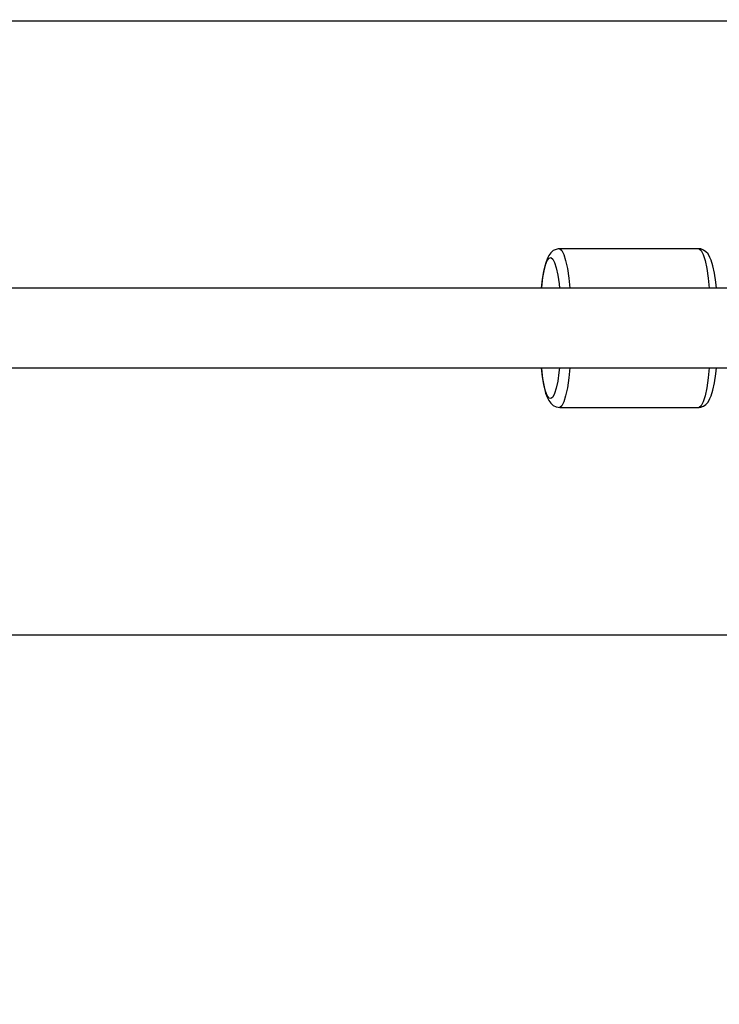
# Model space of a CAD drawing. Units: millimetres. Extents: x -1569 to 23984, y 250 to 15864.
# Drawn here: x 7235 to 7394, y 10772 to 10995 of the extents above; entities that cross this region are included whole.
import ezdxf

# ---------------------------------------------------------------- set-up
doc = ezdxf.new("R2010")
doc.units = ezdxf.units.MM
doc.layers.add('PV-2A849', color=7, linetype='Continuous')
doc.styles.get("Standard").update_dxf_attribs({"font": 'arial.ttf'})
doc.dimstyles.new('Kopia Kopia ISO-25 moduły', dxfattribs={"dimtxt": 300, "dimasz": 210, "dimexe": 1.25, "dimexo": 0.625, "dimgap": 80, "dimtad": 1, "dimdec": 1, "dimlfac": 0.001, "dimtxsty": 'Standard', "dimblk": 'OBLIQUE', "dimcen": 2.5, "dimse1": 1, "dimse2": 1, "dimadec": 0, "dimazin": 0, "dimtfac": 1, "dimtdec": 1, "dimtmove": 0, "dimatfit": 3, "dimfxl": 1, "dimtfillclr": 256, "dimarcsym": 0})

# ---------------------------------------------------------------- blocks, each defined once
blk = doc.blocks.new('*U3')
at = {"layer": 'PV-2A849'}
for p, q in [((-19067.46, -6549.89), (-19159.98, -6549.89)), ((-18980.92, -6549.89), (-19067.46, -6549.89)), ((-18901.33, -6549.89), (-18980.92, -6549.89)), ((-18998.09, -6602.37), (-18998.53, -6602.99)), ((-18998.09, -6602.37), (-18998.53, -6602.99)), ((-18997.56, -6601.88), (-18998.09, -6602.37)), ((-18997.56, -6601.88), (-18998.09, -6602.37)), ((-18996.89, -6601.62), (-18997.56, -6601.88)), ((-18996.89, -6601.62), (-18997.56, -6601.88)), ((-18996.41, -6601.49), (-18996.89, -6601.62)), ((-18996.41, -6601.49), (-18996.89, -6601.62)), ((-18996.05, -6601.46), (-18996.41, -6601.49)), ((-18996.05, -6601.46), (-18996.41, -6601.49)), ((-18964.44, -6601.46), (-18996.05, -6601.46)), ((-18996.05, -6601.46), (-18995.58, -6601.85)), ((-18964.44, -6601.46), (-18996.05, -6601.46)), ((-18996.05, -6601.46), (-18995.58, -6601.85)), ((-18995.58, -6601.85), (-18995.12, -6602.74)), ((-18995.58, -6601.85), (-18995.12, -6602.74)), ((-18964.08, -6601.49), (-18964.44, -6601.46)), ((-18964.44, -6601.46), (-18963.97, -6601.85)), ((-18964.08, -6601.49), (-18964.44, -6601.46)), ((-18964.44, -6601.46), (-18963.97, -6601.85)), ((-18963.41, -6601.76), (-18964.08, -6601.49)), ((-18963.41, -6601.76), (-18964.08, -6601.49)), ((-18963.97, -6601.85), (-18963.52, -6602.74)), ((-18963.97, -6601.85), (-18963.52, -6602.74)), ((-18962.94, -6602.14), (-18963.41, -6601.76)), ((-18962.94, -6602.14), (-18963.41, -6601.76)), ((-18962.42, -6602.62), (-18962.94, -6602.14)), ((-18962.42, -6602.62), (-18962.94, -6602.14)), ((-18999.23, -6604.66), (-18999.61, -6606.13)), ((-18999.23, -6604.66), (-18999.61, -6606.13)), ((-18999.27, -6605.15), (-18998.88, -6604.14)), ((-18999.27, -6605.15), (-18998.88, -6604.14)), ((-18998.83, -6603.61), (-18999.23, -6604.66)), ((-18998.83, -6603.61), (-18999.23, -6604.66)), ((-18998.88, -6604.14), (-18998.46, -6603.57)), ((-18998.88, -6604.14), (-18998.46, -6603.57)), ((-18998.53, -6602.99), (-18998.83, -6603.61)), ((-18998.53, -6602.99), (-18998.83, -6603.61)), ((-18998.46, -6603.57), (-18998.04, -6603.45)), ((-18998.46, -6603.57), (-18998.04, -6603.45)), ((-18998.04, -6603.45), (-18997.62, -6603.8)), ((-18998.04, -6603.45), (-18997.62, -6603.8)), ((-18997.62, -6603.8), (-18997.22, -6604.6)), ((-18997.62, -6603.8), (-18997.22, -6604.6)), ((-18997.22, -6604.6), (-18996.84, -6605.82)), ((-18997.22, -6604.6), (-18996.84, -6605.82)), ((-18995.12, -6602.74), (-18994.7, -6604.12)), ((-18995.12, -6602.74), (-18994.7, -6604.12)), ((-18994.7, -6604.12), (-18994.32, -6605.93)), ((-18994.7, -6604.12), (-18994.32, -6605.93)), ((-18963.52, -6602.74), (-18963.09, -6604.12)), ((-18963.52, -6602.74), (-18963.09, -6604.12)), ((-18963.09, -6604.12), (-18962.71, -6605.93)), ((-18963.09, -6604.12), (-18962.71, -6605.93)), ((-18961.99, -6603.48), (-18962.42, -6602.62)), ((-18961.99, -6603.48), (-18962.42, -6602.62)), ((-18961.7, -6604.09), (-18961.99, -6603.48)), ((-18961.7, -6604.09), (-18961.99, -6603.48)), ((-18961.31, -6605.35), (-18961.7, -6604.09)), ((-18961.31, -6605.35), (-18961.7, -6604.09)), ((-18999.95, -6608.36), (-18999.63, -6606.57)), ((-18999.95, -6608.36), (-18999.63, -6606.57)), ((-18999.61, -6606.13), (-18999.94, -6607.98)), ((-18999.61, -6606.13), (-18999.94, -6607.98)), ((-18999.63, -6606.57), (-18999.27, -6605.15)), ((-18999.63, -6606.57), (-18999.27, -6605.15)), ((-18996.84, -6605.82), (-18996.5, -6607.43)), ((-18996.84, -6605.82), (-18996.5, -6607.43)), ((-18994.32, -6605.93), (-18993.99, -6608.14)), ((-18994.32, -6605.93), (-18993.99, -6608.14)), ((-18962.71, -6605.93), (-18962.38, -6608.14)), ((-18962.71, -6605.93), (-18962.38, -6608.14)), ((-18960.96, -6607.02), (-18961.31, -6605.35)), ((-18960.96, -6607.02), (-18961.31, -6605.35)), ((-18960.65, -6609.05), (-18960.96, -6607.02)), ((-18960.65, -6609.05), (-18960.96, -6607.02)), ((-18999.94, -6607.98), (-19000.21, -6610.16)), ((-18999.94, -6607.98), (-19000.21, -6610.16)), ((-19000.21, -6610.44), (-18999.95, -6608.36)), ((-19000.21, -6610.44), (-18999.95, -6608.36)), ((-18996.5, -6607.43), (-18996.2, -6609.4)), ((-18996.5, -6607.43), (-18996.2, -6609.4)), ((-18993.99, -6608.14), (-18993.74, -6610.44)), ((-18993.99, -6608.14), (-18993.74, -6610.44)), ((-18962.38, -6608.14), (-18962.14, -6610.44)), ((-18962.38, -6608.14), (-18962.14, -6610.44)), ((-18960.51, -6610.44), (-18960.65, -6609.05)), ((-18960.51, -6610.44), (-18960.65, -6609.05)), ((-18830.04, -6610.44), (-19573.29, -6610.44)), ((-19000.21, -6610.16), (-19000.23, -6610.44)), ((-19000.21, -6610.16), (-19000.23, -6610.44)), ((-18996.2, -6609.4), (-18996.09, -6610.44)), ((-18996.2, -6609.4), (-18996.09, -6610.44)), ((-19573.4, -6628.44), (-18830.04, -6628.44)), ((-19000.23, -6628.44), (-19000.21, -6628.7)), ((-19000.23, -6628.44), (-19000.21, -6628.7)), ((-18999.95, -6630.5), (-19000.21, -6628.44)), ((-18999.95, -6630.5), (-19000.21, -6628.44)), ((-19000.21, -6628.7), (-18999.94, -6630.88)), ((-19000.21, -6628.7), (-18999.94, -6630.88)), ((-18996.09, -6628.44), (-18996.21, -6629.5)), ((-18996.09, -6628.44), (-18996.21, -6629.5)), ((-18993.74, -6628.44), (-18993.99, -6630.76)), ((-18993.74, -6628.44), (-18993.99, -6630.76)), ((-18962.14, -6628.44), (-18962.38, -6630.76)), ((-18962.14, -6628.44), (-18962.38, -6630.76)), ((-18960.66, -6629.84), (-18960.51, -6628.44)), ((-18960.66, -6629.84), (-18960.51, -6628.44)), ((-18999.63, -6632.3), (-18999.95, -6630.5)), ((-18999.63, -6632.3), (-18999.95, -6630.5)), ((-18999.94, -6630.88), (-18999.61, -6632.74)), ((-18999.94, -6630.88), (-18999.61, -6632.74)), ((-18996.5, -6631.46), (-18996.84, -6633.07)), ((-18996.5, -6631.46), (-18996.84, -6633.07)), ((-18996.21, -6629.5), (-18996.5, -6631.46)), ((-18996.21, -6629.5), (-18996.5, -6631.46)), ((-18993.99, -6630.76), (-18994.32, -6632.96)), ((-18993.99, -6630.76), (-18994.32, -6632.96)), ((-18962.38, -6630.76), (-18962.71, -6632.96)), ((-18962.38, -6630.76), (-18962.71, -6632.96)), ((-18960.96, -6631.87), (-18960.66, -6629.84)), ((-18960.96, -6631.87), (-18960.66, -6629.84)), ((-18999.27, -6633.72), (-18999.63, -6632.3)), ((-18999.27, -6633.72), (-18999.63, -6632.3)), ((-18999.61, -6632.74), (-18999.24, -6634.21)), ((-18999.61, -6632.74), (-18999.24, -6634.21)), ((-18998.88, -6634.74), (-18999.27, -6633.72)), ((-18998.88, -6634.74), (-18999.27, -6633.72)), ((-18996.84, -6633.07), (-18997.22, -6634.29)), ((-18996.84, -6633.07), (-18997.22, -6634.29)), ((-18994.32, -6632.96), (-18994.7, -6634.77)), ((-18994.32, -6632.96), (-18994.7, -6634.77)), ((-18962.71, -6632.96), (-18963.09, -6634.77)), ((-18962.71, -6632.96), (-18963.09, -6634.77)), ((-18961.7, -6634.8), (-18961.31, -6633.53)), ((-18961.7, -6634.8), (-18961.31, -6633.53)), ((-18961.31, -6633.53), (-18960.96, -6631.87)), ((-18961.31, -6633.53), (-18960.96, -6631.87)), ((-18999.24, -6634.21), (-18998.83, -6635.26)), ((-18999.24, -6634.21), (-18998.83, -6635.26)), ((-18998.47, -6635.31), (-18998.88, -6634.74)), ((-18998.47, -6635.31), (-18998.88, -6634.74)), ((-18998.83, -6635.26), (-18998.54, -6635.89)), ((-18998.83, -6635.26), (-18998.54, -6635.89)), ((-18998.54, -6635.89), (-18998.09, -6636.5)), ((-18998.54, -6635.89), (-18998.09, -6636.5)), ((-18998.04, -6635.43), (-18998.47, -6635.31)), ((-18998.04, -6635.43), (-18998.47, -6635.31)), ((-18997.62, -6635.08), (-18998.04, -6635.43)), ((-18997.62, -6635.08), (-18998.04, -6635.43)), ((-18997.22, -6634.29), (-18997.62, -6635.08)), ((-18997.22, -6634.29), (-18997.62, -6635.08)), ((-18994.7, -6634.77), (-18995.13, -6636.15)), ((-18994.7, -6634.77), (-18995.13, -6636.15)), ((-18963.09, -6634.77), (-18963.52, -6636.15)), ((-18963.09, -6634.77), (-18963.52, -6636.15)), ((-18962.42, -6636.26), (-18961.99, -6635.41)), ((-18962.42, -6636.26), (-18961.99, -6635.41)), ((-18961.99, -6635.41), (-18961.7, -6634.8)), ((-18961.99, -6635.41), (-18961.7, -6634.8)), ((-18998.09, -6636.5), (-18997.56, -6636.99)), ((-18998.09, -6636.5), (-18997.56, -6636.99)), ((-18997.56, -6636.99), (-18996.89, -6637.26)), ((-18997.56, -6636.99), (-18996.89, -6637.26)), ((-18996.89, -6637.26), (-18996.42, -6637.39)), ((-18996.89, -6637.26), (-18996.42, -6637.39)), ((-18996.42, -6637.39), (-18996.05, -6637.42)), ((-18996.42, -6637.39), (-18996.05, -6637.42)), ((-18995.58, -6637.04), (-18996.05, -6637.42)), ((-18995.58, -6637.04), (-18996.05, -6637.42)), ((-18996.05, -6637.42), (-18964.45, -6637.42)), ((-18996.05, -6637.42), (-18964.45, -6637.42)), ((-18995.13, -6636.15), (-18995.58, -6637.04)), ((-18995.13, -6636.15), (-18995.58, -6637.04)), ((-18963.97, -6637.04), (-18964.45, -6637.42)), ((-18963.97, -6637.04), (-18964.45, -6637.42)), ((-18964.45, -6637.42), (-18964.08, -6637.39)), ((-18964.45, -6637.42), (-18964.08, -6637.39)), ((-18964.08, -6637.39), (-18963.41, -6637.12)), ((-18964.08, -6637.39), (-18963.41, -6637.12)), ((-18963.52, -6636.15), (-18963.97, -6637.04)), ((-18963.52, -6636.15), (-18963.97, -6637.04)), ((-18963.41, -6637.12), (-18962.94, -6636.74)), ((-18963.41, -6637.12), (-18962.94, -6636.74)), ((-18962.94, -6636.74), (-18962.42, -6636.26)), ((-18962.94, -6636.74), (-18962.42, -6636.26)), ((-19159.98, -6688.99), (-19067.46, -6688.99)), ((-19067.46, -6688.99), (-18980.92, -6688.99)), ((-18980.92, -6688.99), (-18906.1, -6688.99))]:
    blk.add_line(p, q, dxfattribs=at)
blk = doc.blocks.new('_Oblique')
at = {"color": 0, "linetype": 'ByBlock', "lineweight": -2}
blk.add_line((-0.5, -0.5), (0.5, 0.5), dxfattribs=at)
blk = doc.blocks.new('*D13')
at = {"color": 0, "lineweight": -2}
blk.add_line((2989.2, 14471.83), (21378.9, 14471.83), dxfattribs=at)
at = {"layer": 'Defpoints', "color": 0}
for p in [(21378.9, 14471.83), (21378.9, 10673.34), (2989.2, 10647.01)]:
    blk.add_point(p, dxfattribs=at)
at = {"color": 0, "lineweight": -2, "xscale": 210, "yscale": 210, "zscale": 210, "rotation": 180}
blk.add_blockref('_Oblique', (2989.2, 14471.83), dxfattribs=at)
at = {"color": 0, "lineweight": -2, "xscale": 210, "yscale": 210, "zscale": 210}
blk.add_blockref('_Oblique', (21378.9, 14471.83), dxfattribs=at)
at = {"color": 0, "insert": (12184.05, 14732.11), "char_height": 300, "attachment_point": 5}
blk.add_mtext('18,5m', dxfattribs=at)
blk = doc.blocks.new('*D15')
at = {"color": 0, "lineweight": -2}
blk.add_line((-352.84, 10994.99), (-352.84, 2855.59), dxfattribs=at)
at = {"layer": 'Defpoints', "color": 0}
for p in [(3125.74, 10994.99), (-352.84, 2855.59), (9465.3, 2855.59)]:
    blk.add_point(p, dxfattribs=at)
at = {"color": 0, "lineweight": -2, "xscale": 210, "yscale": 210, "zscale": 210}
for p, rotation in [((-352.84, 10994.99), 90), ((-352.84, 2855.59), 270)]:
    blk.add_blockref('_Oblique', p, dxfattribs=dict(at, rotation=rotation))
at = {"color": 0, "insert": (-613.13, 6925.29), "char_height": 300, "attachment_point": 5, "rotation": 90}
blk.add_mtext('8,2m', dxfattribs=at)
blk = doc.blocks.new('*D16')
at = {"color": 0, "lineweight": -2}
blk.add_line((-1111.79, 13495.44), (-1111.79, 355.44), dxfattribs=at)
at = {"layer": 'Defpoints', "color": 0}
for p in [(2989.05, 13495.44), (-1111.79, 355.44), (7889.05, 355.44)]:
    blk.add_point(p, dxfattribs=at)
at = {"color": 0, "lineweight": -2, "xscale": 210, "yscale": 210, "zscale": 210}
for p, rotation in [((-1111.79, 13495.44), 90), ((-1111.79, 355.44), 270)]:
    blk.add_blockref('_Oblique', p, dxfattribs=dict(at, rotation=rotation))
at = {"color": 0, "insert": (-1372.08, 6925.44), "char_height": 300, "attachment_point": 5, "rotation": 90}
blk.add_mtext('13,2m', dxfattribs=at)

msp = doc.modelspace()

# ---------------------------------------------------------------- block references
at = {"layer": 'PV-2A849'}
msp.add_blockref('*U3', (26353.52, 17544.88), dxfattribs=at)

# ---------------------------------------------------------------- dimensions: what is measured, and where the dimension line sits
dim = msp.add_linear_dim(base=(21378.9, 14471.83), p1=(2989.2, 10647.01), p2=(21378.9, 10673.34), text='18,5m', dimstyle='Kopia Kopia ISO-25 moduły', override={"dimpost": 'm'})
dim.commit()
dim.dimension.update_dxf_attribs({"geometry": '*D13', "text_midpoint": (12184.05, 14732.11)})
for base, p1, p2, text, picture, middle in [((-1111.79, 355.44), (2989.05, 13495.44), (7889.05, 355.44), '13,2m', '*D16', (-1372.08, 6925.44)), ((-352.84, 2855.59), (3125.74, 10994.99), (9465.3, 2855.59), '8,2m', '*D15', (-613.13, 6925.29))]:
    dim = msp.add_linear_dim(base=base, p1=p1, p2=p2, angle=90, text=text, dimstyle='Kopia Kopia ISO-25 moduły', override={"dimpost": 'm'})
    dim.commit()
    dim.dimension.update_dxf_attribs({"geometry": picture, "text_midpoint": middle})

doc.saveas('drawing.dxf')
